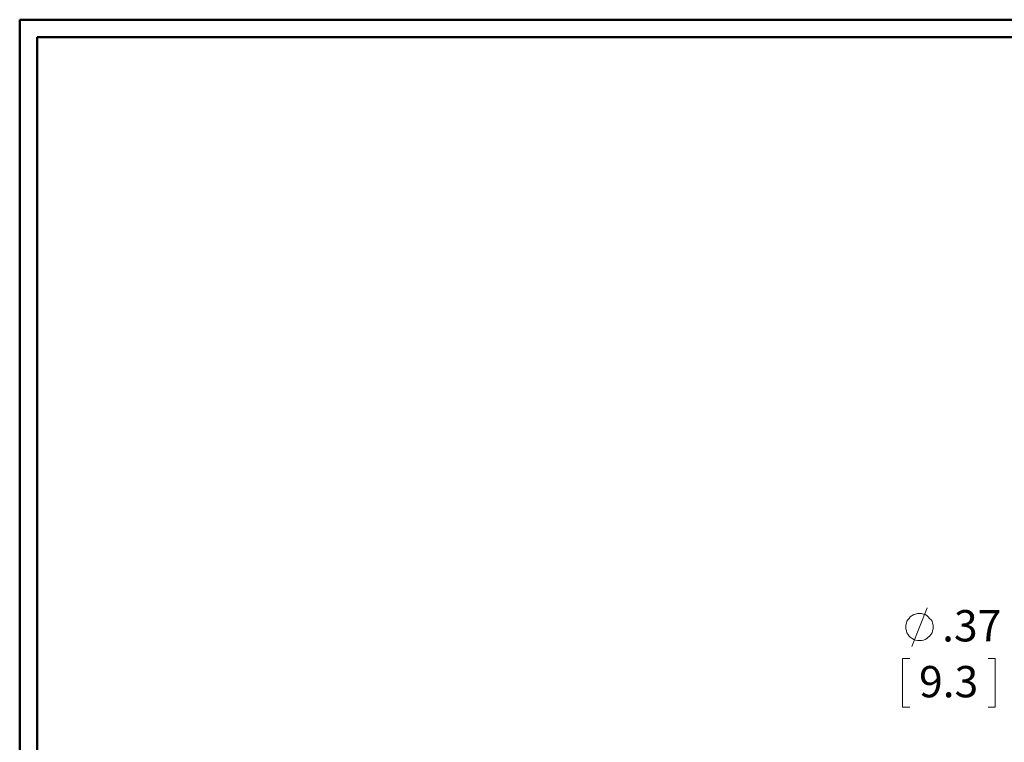
# Model space of a CAD drawing. Units: inches. Extents: x -5.2 to 5.1, y -3.9 to 4.
# Drawn here: x -5.2 to -2.3, y 1.8 to 3.9 of the extents above; entities that cross this region are included whole.
import ezdxf

# ---------------------------------------------------------------- set-up
doc = ezdxf.new("R2010")
doc.units = ezdxf.units.IN
doc.header["$MEASUREMENT"] = 0
doc.layers.add('Layer 1', color=7, linetype='Continuous')
doc.styles.add('1', font='Arial', dxfattribs={"height": 1})
doc.styles.add('2', font='Arial', dxfattribs={"height": 1})

msp = doc.modelspace()

# ---------------------------------------------------------------- linework, layer by layer
at = {"layer": 'Layer 1', "lineweight": 50}
for points in [[(-5.1708, 3.8792), (-5.1708, 3.8792), (5.1292, 3.8792), (5.1292, 3.8792)], [(-5.1708, 3.8792), (-5.1708, 3.8792), (-5.1708, -3.9208), (-5.1708, -3.9208)], [(-5.1208, 3.8292), (-5.1208, 3.8292), (5.0792, 3.8292), (5.0792, 3.8292)], [(-5.1208, 3.8292), (-5.1208, 3.8292), (-5.1208, -3.8708), (-5.1208, -3.8708)]]:
    msp.add_open_spline(points, degree=3, dxfattribs=at)
at = {"layer": 'Layer 1', "lineweight": 18}
for points in [[(-2.6056, 2.0778), (-2.6056, 2.0778), (-2.5611, 2.1889), (-2.5611, 2.1889)], [(-2.6111, 2.0431), (-2.6111, 2.0431), (-2.6319, 2.0431), (-2.6319, 2.0431)], [(-2.6319, 2.0431), (-2.6319, 2.0431), (-2.6319, 1.9028), (-2.6319, 1.9028)], [(-2.3861, 2.0431), (-2.3861, 2.0431), (-2.3653, 2.0431), (-2.3653, 2.0431)], [(-2.3653, 2.0431), (-2.3653, 2.0431), (-2.3653, 1.9028), (-2.3653, 1.9028)], [(-2.6319, 1.9028), (-2.6319, 1.9028), (-2.6111, 1.9028), (-2.6111, 1.9028)], [(-2.3653, 1.9028), (-2.3653, 1.9028), (-2.3861, 1.9028), (-2.3861, 1.9028)]]:
    msp.add_open_spline(points, degree=3, dxfattribs=at)
msp.add_open_spline([(-2.5444, 2.1333), (-2.5444, 2.1333), (-2.5444, 2.1389), (-2.5444, 2.1389), (-2.5444, 2.1389), (-2.5444, 2.1389), (-2.5458, 2.1444), (-2.5458, 2.1444), (-2.5458, 2.1444), (-2.5458, 2.1444), (-2.5472, 2.15), (-2.5472, 2.15), (-2.5472, 2.15), (-2.5472, 2.15), (-2.55, 2.1542), (-2.55, 2.1542), (-2.55, 2.1542), (-2.55, 2.1542), (-2.5542, 2.1583), (-2.5542, 2.1583), (-2.5542, 2.1583), (-2.5542, 2.1583), (-2.5583, 2.1625), (-2.5583, 2.1625), (-2.5583, 2.1625), (-2.5583, 2.1625), (-2.5625, 2.1667), (-2.5625, 2.1667), (-2.5625, 2.1667), (-2.5625, 2.1667), (-2.5667, 2.1694), (-2.5667, 2.1694), (-2.5667, 2.1694), (-2.5667, 2.1694), (-2.5722, 2.1708), (-2.5722, 2.1708), (-2.5722, 2.1708), (-2.5722, 2.1708), (-2.5778, 2.1722), (-2.5778, 2.1722), (-2.5778, 2.1722), (-2.5778, 2.1722), (-2.5833, 2.1722), (-2.5833, 2.1722), (-2.5833, 2.1722), (-2.5833, 2.1722), (-2.5889, 2.1722), (-2.5889, 2.1722), (-2.5889, 2.1722), (-2.5889, 2.1722), (-2.5944, 2.1708), (-2.5944, 2.1708), (-2.5944, 2.1708), (-2.5944, 2.1708), (-2.6, 2.1694), (-2.6, 2.1694), (-2.6, 2.1694), (-2.6, 2.1694), (-2.6042, 2.1667), (-2.6042, 2.1667), (-2.6042, 2.1667), (-2.6042, 2.1667), (-2.6097, 2.1625), (-2.6097, 2.1625), (-2.6097, 2.1625), (-2.6097, 2.1625), (-2.6125, 2.1583), (-2.6125, 2.1583), (-2.6125, 2.1583), (-2.6125, 2.1583), (-2.6167, 2.1542), (-2.6167, 2.1542), (-2.6167, 2.1542), (-2.6167, 2.1542), (-2.6194, 2.15), (-2.6194, 2.15), (-2.6194, 2.15), (-2.6194, 2.15), (-2.6208, 2.1444), (-2.6208, 2.1444), (-2.6208, 2.1444), (-2.6208, 2.1444), (-2.6222, 2.1389), (-2.6222, 2.1389), (-2.6222, 2.1389), (-2.6222, 2.1389), (-2.6222, 2.1333), (-2.6222, 2.1333), (-2.6222, 2.1333), (-2.6222, 2.1333), (-2.6222, 2.1278), (-2.6222, 2.1278), (-2.6222, 2.1278), (-2.6222, 2.1278), (-2.6208, 2.1222), (-2.6208, 2.1222), (-2.6208, 2.1222), (-2.6208, 2.1222), (-2.6194, 2.1167), (-2.6194, 2.1167), (-2.6194, 2.1167), (-2.6194, 2.1167), (-2.6167, 2.1125), (-2.6167, 2.1125), (-2.6167, 2.1125), (-2.6167, 2.1125), (-2.6125, 2.1069), (-2.6125, 2.1069), (-2.6125, 2.1069), (-2.6125, 2.1069), (-2.6097, 2.1042), (-2.6097, 2.1042), (-2.6097, 2.1042), (-2.6097, 2.1042), (-2.6042, 2.1), (-2.6042, 2.1), (-2.6042, 2.1), (-2.6042, 2.1), (-2.6, 2.0972), (-2.6, 2.0972), (-2.6, 2.0972), (-2.6, 2.0972), (-2.5944, 2.0958), (-2.5944, 2.0958), (-2.5944, 2.0958), (-2.5944, 2.0958), (-2.5889, 2.0944), (-2.5889, 2.0944), (-2.5889, 2.0944), (-2.5889, 2.0944), (-2.5833, 2.0944), (-2.5833, 2.0944), (-2.5833, 2.0944), (-2.5833, 2.0944), (-2.5778, 2.0944), (-2.5778, 2.0944), (-2.5778, 2.0944), (-2.5778, 2.0944), (-2.5722, 2.0958), (-2.5722, 2.0958), (-2.5722, 2.0958), (-2.5722, 2.0958), (-2.5667, 2.0972), (-2.5667, 2.0972), (-2.5667, 2.0972), (-2.5667, 2.0972), (-2.5625, 2.1), (-2.5625, 2.1), (-2.5625, 2.1), (-2.5625, 2.1), (-2.5583, 2.1042), (-2.5583, 2.1042), (-2.5583, 2.1042), (-2.5583, 2.1042), (-2.5542, 2.1069), (-2.5542, 2.1069), (-2.5542, 2.1069), (-2.5542, 2.1069), (-2.55, 2.1125), (-2.55, 2.1125), (-2.55, 2.1125), (-2.55, 2.1125), (-2.5472, 2.1167), (-2.5472, 2.1167), (-2.5472, 2.1167), (-2.5472, 2.1167), (-2.5458, 2.1222), (-2.5458, 2.1222), (-2.5458, 2.1222), (-2.5458, 2.1222), (-2.5444, 2.1278), (-2.5444, 2.1278), (-2.5444, 2.1278), (-2.5444, 2.1278), (-2.5444, 2.1333), (-2.5444, 2.1333)], degree=3, knots=[0, 0, 0, 0, 0.022222, 0.022222, 0.022222, 0.022222, 0.044444, 0.044444, 0.044444, 0.044444, 0.066667, 0.066667, 0.066667, 0.066667, 0.088889, 0.088889, 0.088889, 0.088889, 0.111111, 0.111111, 0.111111, 0.111111, 0.133333, 0.133333, 0.133333, 0.133333, 0.155556, 0.155556, 0.155556, 0.155556, 0.177778, 0.177778, 0.177778, 0.177778, 0.2, 0.2, 0.2, 0.2, 0.222222, 0.222222, 0.222222, 0.222222, 0.244444, 0.244444, 0.244444, 0.244444, 0.266667, 0.266667, 0.266667, 0.266667, 0.288889, 0.288889, 0.288889, 0.288889, 0.311111, 0.311111, 0.311111, 0.311111, 0.333333, 0.333333, 0.333333, 0.333333, 0.355556, 0.355556, 0.355556, 0.355556, 0.377778, 0.377778, 0.377778, 0.377778, 0.4, 0.4, 0.4, 0.4, 0.422222, 0.422222, 0.422222, 0.422222, 0.444444, 0.444444, 0.444444, 0.444444, 0.466667, 0.466667, 0.466667, 0.466667, 0.488889, 0.488889, 0.488889, 0.488889, 0.511111, 0.511111, 0.511111, 0.511111, 0.533333, 0.533333, 0.533333, 0.533333, 0.555556, 0.555556, 0.555556, 0.555556, 0.577778, 0.577778, 0.577778, 0.577778, 0.6, 0.6, 0.6, 0.6, 0.622222, 0.622222, 0.622222, 0.622222, 0.644444, 0.644444, 0.644444, 0.644444, 0.666667, 0.666667, 0.666667, 0.666667, 0.688889, 0.688889, 0.688889, 0.688889, 0.711111, 0.711111, 0.711111, 0.711111, 0.733333, 0.733333, 0.733333, 0.733333, 0.755556, 0.755556, 0.755556, 0.755556, 0.777778, 0.777778, 0.777778, 0.777778, 0.8, 0.8, 0.8, 0.8, 0.822222, 0.822222, 0.822222, 0.822222, 0.844444, 0.844444, 0.844444, 0.844444, 0.866667, 0.866667, 0.866667, 0.866667, 0.888889, 0.888889, 0.888889, 0.888889, 0.911111, 0.911111, 0.911111, 0.911111, 0.933333, 0.933333, 0.933333, 0.933333, 0.955556, 0.955556, 0.955556, 0.955556, 1, 1, 1, 1], dxfattribs=at)

# ---------------------------------------------------------------- texts
at = {"layer": 'Layer 1', "width": 0.999201}
for s, style, p in [('.37', '1', (-2.5182, 2.092)), ('9.3', '2', (-2.5845, 1.9314))]:
    msp.add_text(s, height=0.09, dxfattribs=dict(at, style=style)).set_placement(p)

doc.saveas('drawing.dxf')
